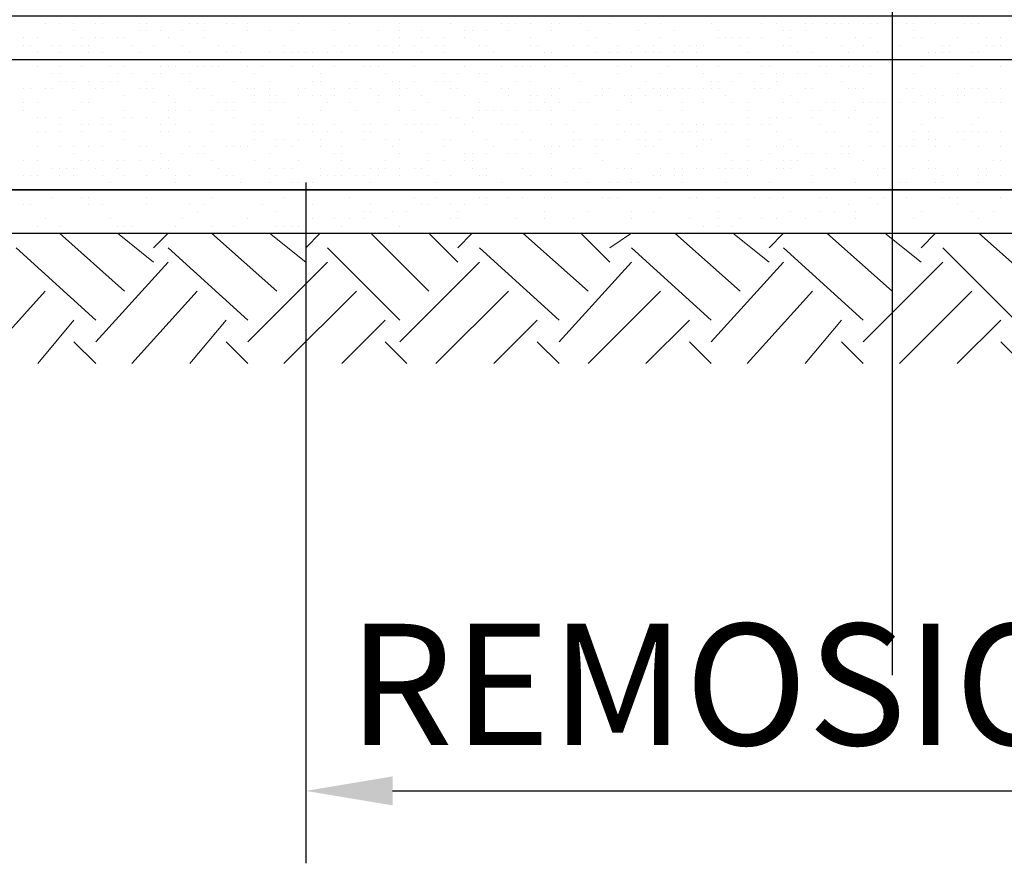
# Model space of a CAD drawing. Units: millimetres. Extents: x 2 to 722, y -302 to 414.
# Drawn here: x 258 to 269, y 101 to 111 of the extents above; entities that cross this region are included whole.
import ezdxf

# ---------------------------------------------------------------- set-up
doc = ezdxf.new("R2010")
doc.units = ezdxf.units.MM
for name, color, linetype, true_color in [('PDF_0', 7, 'Continuous', 0xfad105), ('PDF_0 Hatch arena', 7, 'Continuous', 0xb88a5c), ('PDF_earth', 7, 'Continuous', 0x955d4a)]:
    doc.layers.add(name, color=color, linetype=linetype, true_color=true_color)
doc.layers.add('PDF_0 DIMENSIONES', color=5, linetype='Continuous')
doc.layers.add('PDF_Text', color=7, linetype='Continuous')
doc.styles.add('PDF Arial', font='arial.ttf')

msp = doc.modelspace()

# ---------------------------------------------------------------- linework, layer by layer
at = {"layer": 'PDF_0', "color": 21, "lineweight": 25, "true_color": 0xff9f7f}
for points in [[(268.166, 117.894), (268.166, 103.585)], [(261.308, 109.343), (261.308, 101.384)]]:
    msp.add_lwpolyline(points, dxfattribs=at)
at = {"layer": 'PDF_0', "color": 1, "lineweight": 25}
msp.add_lwpolyline([(262.324, 102.23), (297.292, 102.23)], dxfattribs=at)
at = {"layer": 'PDF_0', "color": 1, "transparency": 33554559}
msp.add_solid([(262.324, 102.4), (262.324, 102.061), (261.308, 102.23)], dxfattribs=at)
at = {"layer": 'PDF_0 DIMENSIONES', "lineweight": 25}
msp.add_lwpolyline([(252.079, 110.782), (281.205, 110.782), (281.459, 110.782), (282.221, 110.782), (282.137, 110.782), (282.052, 110.697), (282.052, 110.528), (282.052, 110.359), (281.967, 110.02), (282.052, 109.681), (282.052, 109.512), (282.052, 109.427), (282.137, 109.343), (282.137, 109.258), (282.221, 109.258), (281.459, 109.258), (281.205, 109.258), (252.164, 109.258), (251.486, 109.258), (251.232, 109.258), (222.191, 109.258), (221.513, 109.258), (221.175, 109.258), (192.218, 109.258)], dxfattribs=at)
at = {"layer": 'PDF_0 Hatch arena', "lineweight": 25}
for points in [[(251.063, 109.258), (281.121, 109.258), (277.564, 111.29), (247.591, 111.29)], [(258.26, 111.205), (258.26, 111.205)], [(258.429, 111.205), (258.429, 111.205)], [(258.598, 111.205), (258.598, 111.205)], [(258.598, 111.121), (258.598, 111.121)], [(258.852, 111.205), (258.852, 111.205)], [(258.937, 111.205), (258.937, 111.205)], [(259.36, 111.205), (259.36, 111.205)], [(259.36, 111.121), (259.36, 111.121)], [(259.36, 111.121), (259.36, 111.121)], [(259.445, 111.205), (259.445, 111.205)], [(259.445, 111.121), (259.445, 111.121)], [(259.615, 111.121), (259.615, 111.121)], [(259.869, 111.121), (259.869, 111.121)], [(259.953, 111.205), (259.953, 111.205)], [(260.038, 111.205), (260.038, 111.205)], [(260.123, 111.205), (260.123, 111.205)], [(260.123, 111.121), (260.123, 111.121)], [(260.377, 111.205), (260.377, 111.205)], [(260.461, 111.205), (260.461, 111.205)], [(260.631, 111.205), (260.631, 111.205)], [(260.631, 111.121), (260.631, 111.121)], [(260.885, 111.121), (260.885, 111.121)], [(261.139, 111.121), (261.139, 111.121)], [(261.223, 111.205), (261.223, 111.205)], [(261.647, 111.121), (261.647, 111.121)], [(261.647, 111.121), (261.647, 111.121)], [(261.816, 111.205), (261.816, 111.205)], [(262.155, 111.121), (262.155, 111.121)], [(262.409, 111.205), (262.409, 111.205)], [(262.409, 111.121), (262.409, 111.121)], [(262.663, 111.121), (262.663, 111.121)], [(263.001, 111.205), (263.001, 111.205)], [(263.171, 111.121), (263.171, 111.121)], [(263.171, 111.121), (263.171, 111.121)], [(263.171, 111.121), (263.171, 111.121)], [(263.255, 111.121), (263.255, 111.121)], [(263.425, 111.121), (263.425, 111.121)], [(263.594, 111.205), (263.594, 111.205)], [(263.679, 111.205), (263.679, 111.205)], [(263.679, 111.121), (263.679, 111.121)], [(263.763, 111.205), (263.763, 111.205)], [(263.763, 111.205), (263.763, 111.205)], [(263.933, 111.205), (263.933, 111.205)], [(264.187, 111.205), (264.187, 111.205)], [(264.187, 111.205), (264.187, 111.205)], [(264.187, 111.121), (264.187, 111.121)], [(264.271, 111.205), (264.271, 111.205)], [(264.525, 111.205), (264.525, 111.205)], [(264.61, 111.121), (264.61, 111.121)], [(264.864, 111.205), (264.864, 111.205)], [(265.203, 111.121), (265.203, 111.121)], [(265.287, 111.205), (265.287, 111.205)], [(265.457, 111.205), (265.457, 111.205)], [(265.626, 111.121), (265.626, 111.121)], [(266.049, 111.205), (266.049, 111.205)], [(266.049, 111.205), (266.049, 111.205)], [(266.134, 111.121), (266.134, 111.121)], [(266.642, 111.205), (266.642, 111.205)], [(266.642, 111.205), (266.642, 111.205)], [(266.811, 111.205), (266.811, 111.205)], [(266.896, 111.121), (266.896, 111.121)], [(266.981, 111.121), (266.981, 111.121)], [(267.15, 111.205), (267.15, 111.205)], [(267.15, 111.121), (267.15, 111.121)], [(267.235, 111.205), (267.235, 111.205)], [(267.404, 111.205), (267.404, 111.205)], [(267.489, 111.205), (267.489, 111.205)], [(267.573, 111.205), (267.573, 111.205)], [(267.658, 111.205), (267.658, 111.205)], [(267.658, 111.205), (267.658, 111.205)], [(267.827, 111.205), (267.827, 111.205)], [(267.912, 111.205), (267.912, 111.205)], [(267.997, 111.205), (267.997, 111.205)], [(268.166, 111.205), (268.166, 111.205)], [(268.335, 111.205), (268.335, 111.205)], [(268.42, 111.205), (268.42, 111.205)], [(268.42, 111.121), (268.42, 111.121)], [(268.674, 111.205), (268.674, 111.205)], [(269.013, 111.205), (269.013, 111.205)], [(269.098, 111.205), (269.098, 111.205)], [(269.182, 111.205), (269.182, 111.205)], [(258.006, 111.036), (258.006, 111.036)], [(258.175, 111.036), (258.175, 111.036)], [(258.683, 111.036), (258.683, 111.036)], [(258.852, 111.036), (258.852, 111.036)], [(258.937, 111.036), (258.937, 111.036)], [(259.106, 111.036), (259.106, 111.036)], [(259.191, 111.036), (259.191, 111.036)], [(259.699, 111.036), (259.699, 111.036)], [(260.123, 111.036), (260.123, 111.036)], [(262.409, 111.036), (262.409, 111.036)], [(262.663, 111.036), (262.663, 111.036)], [(262.747, 111.036), (262.747, 111.036)], [(262.917, 111.036), (262.917, 111.036)], [(263.171, 111.036), (263.171, 111.036)], [(263.933, 111.036), (263.933, 111.036)], [(264.695, 111.036), (264.695, 111.036)], [(265.457, 111.036), (265.457, 111.036)], [(266.134, 111.036), (266.134, 111.036)], [(266.219, 111.036), (266.219, 111.036)], [(266.303, 111.036), (266.303, 111.036)], [(266.388, 111.036), (266.388, 111.036)], [(266.473, 111.036), (266.473, 111.036)], [(266.642, 111.036), (266.642, 111.036)], [(266.981, 111.036), (266.981, 111.036)], [(267.404, 111.036), (267.404, 111.036)], [(267.743, 111.036), (267.743, 111.036)], [(267.912, 111.036), (267.912, 111.036)], [(268.42, 111.036), (268.42, 111.036)], [(268.505, 111.036), (268.505, 111.036)], [(268.928, 111.036), (268.928, 111.036)], [(269.267, 111.036), (269.267, 111.036)], [(269.436, 111.036), (269.436, 111.036)], [(258.006, 110.951), (258.006, 110.951)], [(258.09, 110.951), (258.09, 110.951)], [(258.09, 110.951), (258.09, 110.951)], [(258.344, 110.951), (258.344, 110.951)], [(258.429, 110.951), (258.429, 110.951)], [(258.598, 110.951), (258.598, 110.951)], [(258.683, 110.951), (258.683, 110.951)], [(258.768, 110.951), (258.768, 110.951)], [(259.276, 110.951), (259.276, 110.951)], [(259.53, 110.951), (259.53, 110.951)], [(259.869, 110.951), (259.869, 110.951)], [(260.292, 110.951), (260.292, 110.951)], [(260.461, 110.951), (260.461, 110.951)], [(261.054, 110.951), (261.054, 110.951)], [(261.054, 110.951), (261.054, 110.951)], [(261.647, 110.951), (261.647, 110.951)], [(261.816, 110.951), (261.816, 110.951)], [(261.816, 110.951), (261.816, 110.951)], [(261.901, 110.951), (261.901, 110.951)], [(262.155, 110.951), (262.155, 110.951)], [(262.239, 110.951), (262.239, 110.951)], [(262.239, 110.951), (262.239, 110.951)], [(262.409, 110.951), (262.409, 110.951)], [(262.578, 110.951), (262.578, 110.951)], [(262.832, 110.951), (262.832, 110.951)], [(262.917, 110.951), (262.917, 110.951)], [(263.34, 110.951), (263.34, 110.951)], [(263.425, 110.951), (263.425, 110.951)], [(263.425, 110.951), (263.425, 110.951)], [(263.933, 110.951), (263.933, 110.951)], [(264.017, 110.951), (264.017, 110.951)], [(264.441, 110.951), (264.441, 110.951)], [(264.61, 110.951), (264.61, 110.951)], [(264.949, 110.951), (264.949, 110.951)], [(265.203, 110.951), (265.203, 110.951)], [(265.372, 110.951), (265.372, 110.951)], [(265.626, 110.951), (265.626, 110.951)], [(265.795, 110.951), (265.795, 110.951)], [(265.88, 110.951), (265.88, 110.951)], [(265.88, 110.951), (265.88, 110.951)], [(265.965, 110.951), (265.965, 110.951)], [(266.388, 110.951), (266.388, 110.951)], [(266.388, 110.951), (266.388, 110.951)], [(266.896, 110.951), (266.896, 110.951)], [(266.981, 110.951), (266.981, 110.951)], [(267.573, 110.951), (267.573, 110.951)], [(267.827, 110.951), (267.827, 110.951)], [(268.166, 110.951), (268.166, 110.951)], [(268.251, 110.951), (268.251, 110.951)], [(268.759, 110.951), (268.759, 110.951)], [(268.843, 110.951), (268.843, 110.951)], [(269.267, 110.951), (269.267, 110.951)], [(269.352, 110.951), (269.352, 110.951)], [(269.352, 110.951), (269.352, 110.951)], [(269.352, 110.951), (269.352, 110.951)], [(269.436, 110.951), (269.436, 110.951)], [(258.175, 110.867), (258.175, 110.867)], [(258.175, 110.782), (258.175, 110.782)], [(258.429, 110.867), (258.429, 110.867)], [(258.768, 110.867), (258.768, 110.867)], [(258.937, 110.867), (258.937, 110.867)], [(258.937, 110.782), (258.937, 110.782)], [(259.022, 110.782), (259.022, 110.782)], [(259.36, 110.867), (259.36, 110.867)], [(259.36, 110.867), (259.36, 110.867)], [(259.699, 110.782), (259.699, 110.782)], [(259.953, 110.867), (259.953, 110.867)], [(259.953, 110.867), (259.953, 110.867)], [(260.377, 110.867), (260.377, 110.867)], [(260.461, 110.782), (260.461, 110.782)], [(260.546, 110.867), (260.546, 110.867)], [(260.546, 110.782), (260.546, 110.782)], [(260.546, 110.782), (260.546, 110.782)], [(260.715, 110.782), (260.715, 110.782)], [(260.8, 110.782), (260.8, 110.782)], [(260.885, 110.867), (260.885, 110.867)], [(261.054, 110.867), (261.054, 110.867)], [(261.139, 110.867), (261.139, 110.867)], [(261.223, 110.867), (261.223, 110.867)], [(261.223, 110.782), (261.223, 110.782)], [(261.308, 110.867), (261.308, 110.867)], [(261.393, 110.867), (261.393, 110.867)], [(261.562, 110.867), (261.562, 110.867)], [(261.731, 110.867), (261.731, 110.867)], [(261.731, 110.867), (261.731, 110.867)], [(261.985, 110.782), (261.985, 110.782)], [(262.324, 110.867), (262.324, 110.867)], [(262.663, 110.867), (262.663, 110.867)], [(262.663, 110.782), (262.663, 110.782)], [(262.832, 110.782), (262.832, 110.782)], [(262.917, 110.867), (262.917, 110.867)], [(263.171, 110.782), (263.171, 110.782)], [(263.509, 110.867), (263.509, 110.867)], [(263.679, 110.782), (263.679, 110.782)], [(264.102, 110.867), (264.102, 110.867)], [(264.102, 110.867), (264.102, 110.867)], [(264.187, 110.867), (264.187, 110.867)], [(264.187, 110.782), (264.187, 110.782)], [(264.356, 110.782), (264.356, 110.782)], [(264.441, 110.782), (264.441, 110.782)], [(264.61, 110.782), (264.61, 110.782)], [(264.695, 110.867), (264.695, 110.867)], [(264.695, 110.782), (264.695, 110.782)], [(264.864, 110.867), (264.864, 110.867)], [(264.864, 110.867), (264.864, 110.867)], [(264.949, 110.867), (264.949, 110.867)], [(265.118, 110.867), (265.118, 110.867)], [(265.203, 110.782), (265.203, 110.782)], [(265.287, 110.867), (265.287, 110.867)], [(265.372, 110.867), (265.372, 110.867)], [(265.457, 110.867), (265.457, 110.867)], [(265.626, 110.867), (265.626, 110.867)], [(265.711, 110.867), (265.711, 110.867)], [(265.711, 110.782), (265.711, 110.782)], [(265.88, 110.867), (265.88, 110.867)], [(266.134, 110.782), (266.134, 110.782)], [(266.473, 110.867), (266.473, 110.867)], [(266.473, 110.867), (266.473, 110.867)], [(266.642, 110.782), (266.642, 110.782)], [(267.065, 110.867), (267.065, 110.867)], [(267.15, 110.782), (267.15, 110.782)], [(267.235, 110.867), (267.235, 110.867)], [(267.235, 110.782), (267.235, 110.782)], [(267.658, 110.867), (267.658, 110.867)], [(267.658, 110.782), (267.658, 110.782)], [(267.997, 110.867), (267.997, 110.867)], [(268.081, 110.782), (268.081, 110.782)], [(268.166, 110.867), (268.166, 110.867)], [(268.166, 110.782), (268.166, 110.782)], [(268.335, 110.782), (268.335, 110.782)], [(268.589, 110.867), (268.589, 110.867)], [(268.674, 110.867), (268.674, 110.867)], [(268.759, 110.867), (268.759, 110.867)], [(268.759, 110.867), (268.759, 110.867)], [(268.759, 110.782), (268.759, 110.782)], [(268.843, 110.867), (268.843, 110.867)], [(269.098, 110.867), (269.098, 110.867)], [(269.182, 110.867), (269.182, 110.867)], [(258.175, 110.697), (258.175, 110.697)], [(258.429, 110.697), (258.429, 110.697)], [(258.683, 110.697), (258.683, 110.697)], [(259.022, 110.697), (259.022, 110.697)], [(259.191, 110.697), (259.191, 110.697)], [(259.615, 110.697), (259.615, 110.697)], [(259.699, 110.697), (259.699, 110.697)], [(259.784, 110.697), (259.784, 110.697)], [(260.038, 110.697), (260.038, 110.697)], [(260.123, 110.697), (260.123, 110.697)], [(260.123, 110.697), (260.123, 110.697)], [(260.207, 110.697), (260.207, 110.697)], [(260.292, 110.697), (260.292, 110.697)], [(260.631, 110.697), (260.631, 110.697)], [(260.8, 110.697), (260.8, 110.697)], [(261.139, 110.697), (261.139, 110.697)], [(261.393, 110.697), (261.393, 110.697)], [(261.647, 110.697), (261.647, 110.697)], [(261.985, 110.697), (261.985, 110.697)], [(262.07, 110.697), (262.07, 110.697)], [(262.155, 110.697), (262.155, 110.697)], [(262.578, 110.697), (262.578, 110.697)], [(263.171, 110.697), (263.171, 110.697)], [(263.594, 110.697), (263.594, 110.697)], [(263.594, 110.697), (263.594, 110.697)], [(263.763, 110.697), (263.763, 110.697)], [(263.848, 110.697), (263.848, 110.697)], [(263.933, 110.697), (263.933, 110.697)], [(264.102, 110.697), (264.102, 110.697)], [(264.356, 110.697), (264.356, 110.697)], [(264.356, 110.697), (264.356, 110.697)], [(264.949, 110.697), (264.949, 110.697)], [(265.118, 110.697), (265.118, 110.697)], [(265.541, 110.697), (265.541, 110.697)], [(265.88, 110.697), (265.88, 110.697)], [(266.134, 110.697), (266.134, 110.697)], [(266.642, 110.697), (266.642, 110.697)], [(266.727, 110.697), (266.727, 110.697)], [(267.319, 110.697), (267.319, 110.697)], [(267.319, 110.697), (267.319, 110.697)], [(267.404, 110.697), (267.404, 110.697)], [(267.573, 110.697), (267.573, 110.697)], [(267.658, 110.697), (267.658, 110.697)], [(267.827, 110.697), (267.827, 110.697)], [(267.912, 110.697), (267.912, 110.697)], [(268.166, 110.697), (268.166, 110.697)], [(268.505, 110.697), (268.505, 110.697)], [(269.098, 110.697), (269.098, 110.697)], [(269.436, 110.697), (269.436, 110.697)], [(258.344, 110.613), (258.344, 110.613)], [(258.429, 110.613), (258.429, 110.613)], [(259.106, 110.613), (259.106, 110.613)], [(259.276, 110.613), (259.276, 110.613)], [(259.53, 110.613), (259.53, 110.613)], [(259.615, 110.613), (259.615, 110.613)], [(259.869, 110.613), (259.869, 110.613)], [(259.953, 110.613), (259.953, 110.613)], [(260.715, 110.613), (260.715, 110.613)], [(261.477, 110.613), (261.477, 110.613)], [(262.239, 110.613), (262.239, 110.613)], [(262.917, 110.613), (262.917, 110.613)], [(263.086, 110.613), (263.086, 110.613)], [(263.34, 110.613), (263.34, 110.613)], [(263.425, 110.613), (263.425, 110.613)], [(264.441, 110.613), (264.441, 110.613)], [(264.949, 110.613), (264.949, 110.613)], [(265.457, 110.613), (265.457, 110.613)], [(265.965, 110.613), (265.965, 110.613)], [(266.388, 110.613), (266.388, 110.613)], [(266.642, 110.613), (266.642, 110.613)], [(266.811, 110.613), (266.811, 110.613)], [(266.896, 110.613), (266.896, 110.613)], [(267.065, 110.613), (267.065, 110.613)], [(267.15, 110.613), (267.15, 110.613)], [(267.404, 110.613), (267.404, 110.613)], [(267.912, 110.613), (267.912, 110.613)], [(268.166, 110.613), (268.166, 110.613)], [(268.42, 110.613), (268.42, 110.613)], [(268.928, 110.613), (268.928, 110.613)], [(268.928, 110.613), (268.928, 110.613)], [(258.006, 110.443), (258.006, 110.443)], [(258.09, 110.443), (258.09, 110.443)], [(258.26, 110.443), (258.26, 110.443)], [(258.26, 110.443), (258.26, 110.443)], [(258.344, 110.443), (258.344, 110.443)], [(258.429, 110.528), (258.429, 110.528)], [(258.514, 110.528), (258.514, 110.528)], [(258.598, 110.528), (258.598, 110.528)], [(258.598, 110.443), (258.598, 110.443)], [(258.768, 110.528), (258.768, 110.528)], [(258.852, 110.443), (258.852, 110.443)], [(258.937, 110.528), (258.937, 110.528)], [(258.937, 110.443), (258.937, 110.443)], [(259.022, 110.528), (259.022, 110.528)], [(259.106, 110.528), (259.106, 110.528)], [(259.36, 110.443), (259.36, 110.443)], [(259.445, 110.528), (259.445, 110.528)], [(259.445, 110.443), (259.445, 110.443)], [(259.53, 110.443), (259.53, 110.443)], [(259.953, 110.528), (259.953, 110.528)], [(260.038, 110.443), (260.038, 110.443)], [(260.123, 110.443), (260.123, 110.443)], [(260.123, 110.443), (260.123, 110.443)], [(260.461, 110.528), (260.461, 110.528)], [(260.631, 110.443), (260.631, 110.443)], [(260.715, 110.443), (260.715, 110.443)], [(260.885, 110.528), (260.885, 110.528)], [(260.885, 110.443), (260.885, 110.443)], [(261.223, 110.443), (261.223, 110.443)], [(261.308, 110.443), (261.308, 110.443)], [(261.393, 110.528), (261.393, 110.528)], [(261.477, 110.528), (261.477, 110.528)], [(261.647, 110.443), (261.647, 110.443)], [(261.816, 110.443), (261.816, 110.443)], [(261.816, 110.443), (261.816, 110.443)], [(261.901, 110.528), (261.901, 110.528)], [(261.901, 110.443), (261.901, 110.443)], [(261.901, 110.443), (261.901, 110.443)], [(262.07, 110.443), (262.07, 110.443)], [(262.324, 110.528), (262.324, 110.528)], [(262.409, 110.528), (262.409, 110.528)], [(262.409, 110.528), (262.409, 110.528)], [(262.409, 110.443), (262.409, 110.443)], [(262.409, 110.443), (262.409, 110.443)], [(262.493, 110.443), (262.493, 110.443)], [(262.578, 110.528), (262.578, 110.528)], [(262.832, 110.528), (262.832, 110.528)], [(262.917, 110.528), (262.917, 110.528)], [(263.001, 110.528), (263.001, 110.528)], [(263.001, 110.443), (263.001, 110.443)], [(263.086, 110.443), (263.086, 110.443)], [(263.425, 110.528), (263.425, 110.528)], [(263.594, 110.443), (263.594, 110.443)], [(263.679, 110.443), (263.679, 110.443)], [(263.763, 110.528), (263.763, 110.528)], [(263.933, 110.528), (263.933, 110.528)], [(264.187, 110.443), (264.187, 110.443)], [(264.271, 110.443), (264.271, 110.443)], [(264.525, 110.528), (264.525, 110.528)], [(264.779, 110.443), (264.779, 110.443)], [(264.864, 110.443), (264.864, 110.443)], [(265.203, 110.443), (265.203, 110.443)], [(265.287, 110.528), (265.287, 110.528)], [(265.372, 110.443), (265.372, 110.443)], [(265.457, 110.443), (265.457, 110.443)], [(265.541, 110.443), (265.541, 110.443)], [(265.626, 110.443), (265.626, 110.443)], [(265.711, 110.443), (265.711, 110.443)], [(265.795, 110.443), (265.795, 110.443)], [(265.965, 110.443), (265.965, 110.443)], [(266.049, 110.528), (266.049, 110.528)], [(266.049, 110.528), (266.049, 110.528)], [(266.049, 110.443), (266.049, 110.443)], [(266.134, 110.528), (266.134, 110.528)], [(266.134, 110.443), (266.134, 110.443)], [(266.303, 110.528), (266.303, 110.528)], [(266.557, 110.528), (266.557, 110.528)], [(266.557, 110.443), (266.557, 110.443)], [(266.642, 110.443), (266.642, 110.443)], [(266.727, 110.443), (266.727, 110.443)], [(266.811, 110.528), (266.811, 110.528)], [(267.15, 110.443), (267.15, 110.443)], [(267.15, 110.443), (267.15, 110.443)], [(267.235, 110.443), (267.235, 110.443)], [(267.573, 110.528), (267.573, 110.528)], [(267.658, 110.443), (267.658, 110.443)], [(267.658, 110.443), (267.658, 110.443)], [(267.743, 110.443), (267.743, 110.443)], [(267.827, 110.443), (267.827, 110.443)], [(268.166, 110.443), (268.166, 110.443)], [(268.335, 110.443), (268.335, 110.443)], [(268.335, 110.443), (268.335, 110.443)], [(268.42, 110.443), (268.42, 110.443)], [(268.674, 110.443), (268.674, 110.443)], [(268.928, 110.443), (268.928, 110.443)], [(269.013, 110.443), (269.013, 110.443)], [(269.098, 110.443), (269.098, 110.443)], [(269.182, 110.443), (269.182, 110.443)], [(269.182, 110.443), (269.182, 110.443)], [(269.267, 110.443), (269.267, 110.443)], [(269.436, 110.443), (269.436, 110.443)], [(259.191, 110.359), (259.191, 110.359)], [(259.699, 110.359), (259.699, 110.359)], [(260.207, 110.359), (260.207, 110.359)], [(260.715, 110.359), (260.715, 110.359)], [(260.885, 110.359), (260.885, 110.359)], [(260.969, 110.359), (260.969, 110.359)], [(261.223, 110.359), (261.223, 110.359)], [(261.223, 110.359), (261.223, 110.359)], [(261.393, 110.359), (261.393, 110.359)], [(261.477, 110.359), (261.477, 110.359)], [(261.647, 110.359), (261.647, 110.359)], [(262.155, 110.359), (262.155, 110.359)], [(262.409, 110.359), (262.409, 110.359)], [(262.663, 110.359), (262.663, 110.359)], [(263.171, 110.359), (263.171, 110.359)], [(263.171, 110.359), (263.171, 110.359)], [(263.679, 110.359), (263.679, 110.359)], [(263.933, 110.359), (263.933, 110.359)], [(264.017, 110.359), (264.017, 110.359)], [(264.187, 110.359), (264.187, 110.359)], [(264.695, 110.359), (264.695, 110.359)], [(264.695, 110.359), (264.695, 110.359)], [(264.779, 110.359), (264.779, 110.359)], [(265.033, 110.359), (265.033, 110.359)], [(265.118, 110.359), (265.118, 110.359)], [(265.287, 110.359), (265.287, 110.359)], [(265.457, 110.359), (265.457, 110.359)], [(265.541, 110.359), (265.541, 110.359)], [(266.219, 110.359), (266.219, 110.359)], [(266.981, 110.359), (266.981, 110.359)], [(268.505, 110.359), (268.505, 110.359)], [(268.759, 110.359), (268.759, 110.359)], [(268.928, 110.359), (268.928, 110.359)], [(269.013, 110.359), (269.013, 110.359)], [(258.006, 110.274), (258.006, 110.274)], [(258.175, 110.274), (258.175, 110.274)], [(258.683, 110.274), (258.683, 110.274)], [(258.768, 110.274), (258.768, 110.274)], [(259.53, 110.274), (259.53, 110.274)], [(259.784, 110.274), (259.784, 110.274)], [(260.292, 110.274), (260.292, 110.274)], [(260.377, 110.274), (260.377, 110.274)], [(260.377, 110.274), (260.377, 110.274)], [(260.461, 110.274), (260.461, 110.274)], [(260.715, 110.274), (260.715, 110.274)], [(260.885, 110.274), (260.885, 110.274)], [(260.969, 110.274), (260.969, 110.274)], [(261.054, 110.274), (261.054, 110.274)], [(261.562, 110.274), (261.562, 110.274)], [(261.816, 110.274), (261.816, 110.274)], [(262.155, 110.274), (262.155, 110.274)], [(262.747, 110.274), (262.747, 110.274)], [(263.34, 110.274), (263.34, 110.274)], [(263.933, 110.274), (263.933, 110.274)], [(264.102, 110.274), (264.102, 110.274)], [(264.271, 110.274), (264.271, 110.274)], [(264.525, 110.274), (264.525, 110.274)], [(264.525, 110.274), (264.525, 110.274)], [(264.61, 110.274), (264.61, 110.274)], [(265.118, 110.274), (265.118, 110.274)], [(265.711, 110.274), (265.711, 110.274)], [(265.965, 110.274), (265.965, 110.274)], [(266.303, 110.274), (266.303, 110.274)], [(266.473, 110.274), (266.473, 110.274)], [(266.896, 110.274), (266.896, 110.274)], [(266.896, 110.274), (266.896, 110.274)], [(267.065, 110.274), (267.065, 110.274)], [(267.404, 110.274), (267.404, 110.274)], [(267.489, 110.274), (267.489, 110.274)], [(267.827, 110.274), (267.827, 110.274)], [(267.827, 110.274), (267.827, 110.274)], [(267.912, 110.274), (267.912, 110.274)], [(267.997, 110.274), (267.997, 110.274)], [(268.081, 110.274), (268.081, 110.274)], [(268.251, 110.274), (268.251, 110.274)], [(268.42, 110.274), (268.42, 110.274)], [(268.42, 110.274), (268.42, 110.274)], [(268.589, 110.274), (268.589, 110.274)], [(268.674, 110.274), (268.674, 110.274)], [(268.928, 110.274), (268.928, 110.274)], [(269.267, 110.274), (269.267, 110.274)], [(269.352, 110.274), (269.352, 110.274)], [(269.436, 110.274), (269.436, 110.274)], [(258.006, 110.189), (258.006, 110.189)], [(258.175, 110.105), (258.175, 110.105)], [(258.26, 110.105), (258.26, 110.105)], [(258.429, 110.105), (258.429, 110.105)], [(258.598, 110.189), (258.598, 110.189)], [(258.937, 110.105), (258.937, 110.105)], [(258.937, 110.105), (258.937, 110.105)], [(259.191, 110.189), (259.191, 110.189)], [(259.191, 110.105), (259.191, 110.105)], [(259.276, 110.105), (259.276, 110.105)], [(259.445, 110.105), (259.445, 110.105)], [(259.445, 110.105), (259.445, 110.105)], [(259.699, 110.189), (259.699, 110.189)], [(259.699, 110.105), (259.699, 110.105)], [(259.784, 110.189), (259.784, 110.189)], [(259.953, 110.189), (259.953, 110.189)], [(259.953, 110.189), (259.953, 110.189)], [(260.207, 110.189), (260.207, 110.189)], [(260.377, 110.189), (260.377, 110.189)], [(260.461, 110.189), (260.461, 110.189)], [(260.461, 110.105), (260.461, 110.105)], [(260.885, 110.189), (260.885, 110.189)], [(261.223, 110.105), (261.223, 110.105)], [(261.477, 110.189), (261.477, 110.189)], [(261.901, 110.189), (261.901, 110.189)], [(261.901, 110.189), (261.901, 110.189)], [(262.409, 110.189), (262.409, 110.189)], [(262.578, 110.189), (262.578, 110.189)], [(262.917, 110.189), (262.917, 110.189)], [(263.001, 110.105), (263.001, 110.105)], [(263.086, 110.105), (263.086, 110.105)], [(263.255, 110.105), (263.255, 110.105)], [(263.34, 110.189), (263.34, 110.189)], [(263.425, 110.189), (263.425, 110.189)], [(263.425, 110.189), (263.425, 110.189)], [(263.509, 110.189), (263.509, 110.189)], [(263.594, 110.189), (263.594, 110.189)], [(263.763, 110.189), (263.763, 110.189)], [(263.933, 110.189), (263.933, 110.189)], [(264.017, 110.189), (264.017, 110.189)], [(264.187, 110.189), (264.187, 110.189)], [(264.441, 110.189), (264.441, 110.189)], [(264.949, 110.189), (264.949, 110.189)], [(264.949, 110.189), (264.949, 110.189)], [(265.457, 110.189), (265.457, 110.189)], [(265.711, 110.189), (265.711, 110.189)], [(266.473, 110.189), (266.473, 110.189)], [(266.473, 110.105), (266.473, 110.105)], [(266.727, 110.105), (266.727, 110.105)], [(266.727, 110.105), (266.727, 110.105)], [(266.811, 110.105), (266.811, 110.105)], [(266.981, 110.105), (266.981, 110.105)], [(267.235, 110.189), (267.235, 110.189)], [(267.235, 110.105), (267.235, 110.105)], [(267.235, 110.105), (267.235, 110.105)], [(267.319, 110.189), (267.319, 110.189)], [(267.489, 110.189), (267.489, 110.189)], [(267.658, 110.105), (267.658, 110.105)], [(267.743, 110.189), (267.743, 110.189)], [(267.997, 110.105), (267.997, 110.105)], [(268.166, 110.105), (268.166, 110.105)], [(268.674, 110.105), (268.674, 110.105)], [(268.759, 110.105), (268.759, 110.105)], [(269.182, 110.105), (269.182, 110.105)], [(258.429, 110.02), (258.429, 110.02)], [(258.429, 110.02), (258.429, 110.02)], [(258.683, 110.02), (258.683, 110.02)], [(258.768, 110.02), (258.768, 110.02)], [(258.937, 110.02), (258.937, 110.02)], [(259.022, 110.02), (259.022, 110.02)], [(259.615, 110.02), (259.615, 110.02)], [(259.784, 110.02), (259.784, 110.02)], [(260.207, 110.02), (260.207, 110.02)], [(260.715, 110.02), (260.715, 110.02)], [(260.8, 110.02), (260.8, 110.02)], [(261.223, 110.02), (261.223, 110.02)], [(261.308, 110.02), (261.308, 110.02)], [(261.393, 110.02), (261.393, 110.02)], [(261.647, 110.02), (261.647, 110.02)], [(261.985, 110.02), (261.985, 110.02)], [(262.07, 110.02), (262.07, 110.02)], [(262.239, 110.02), (262.239, 110.02)], [(262.239, 110.02), (262.239, 110.02)], [(262.493, 110.02), (262.493, 110.02)], [(262.578, 110.02), (262.578, 110.02)], [(262.578, 110.02), (262.578, 110.02)], [(262.663, 110.02), (262.663, 110.02)], [(262.747, 110.02), (262.747, 110.02)], [(262.832, 110.02), (262.832, 110.02)], [(263.171, 110.02), (263.171, 110.02)], [(263.171, 110.02), (263.171, 110.02)], [(263.594, 110.02), (263.594, 110.02)], [(263.679, 110.02), (263.679, 110.02)], [(263.763, 110.02), (263.763, 110.02)], [(264.187, 110.02), (264.187, 110.02)], [(264.356, 110.02), (264.356, 110.02)], [(264.356, 110.02), (264.356, 110.02)], [(264.695, 110.02), (264.695, 110.02)], [(264.949, 110.02), (264.949, 110.02)], [(265.118, 110.02), (265.118, 110.02)], [(265.203, 110.02), (265.203, 110.02)], [(265.541, 110.02), (265.541, 110.02)], [(265.711, 110.02), (265.711, 110.02)], [(265.88, 110.02), (265.88, 110.02)], [(265.965, 110.02), (265.965, 110.02)], [(266.134, 110.02), (266.134, 110.02)], [(266.219, 110.02), (266.219, 110.02)], [(266.219, 110.02), (266.219, 110.02)], [(266.303, 110.02), (266.303, 110.02)], [(266.473, 110.02), (266.473, 110.02)], [(266.642, 110.02), (266.642, 110.02)], [(266.727, 110.02), (266.727, 110.02)], [(267.319, 110.02), (267.319, 110.02)], [(267.912, 110.02), (267.912, 110.02)], [(268.505, 110.02), (268.505, 110.02)], [(269.098, 110.02), (269.098, 110.02)], [(258.175, 109.935), (258.175, 109.935)], [(258.175, 109.935), (258.175, 109.935)], [(258.26, 109.935), (258.26, 109.935)], [(258.429, 109.935), (258.429, 109.935)], [(258.429, 109.935), (258.429, 109.935)], [(258.683, 109.935), (258.683, 109.935)], [(259.022, 109.935), (259.022, 109.935)], [(259.191, 109.935), (259.191, 109.935)], [(259.191, 109.935), (259.191, 109.935)], [(259.615, 109.935), (259.615, 109.935)], [(259.699, 109.935), (259.699, 109.935)], [(259.953, 109.935), (259.953, 109.935)], [(260.207, 109.935), (260.207, 109.935)], [(260.207, 109.935), (260.207, 109.935)], [(260.715, 109.935), (260.715, 109.935)], [(260.8, 109.935), (260.8, 109.935)], [(261.393, 109.935), (261.393, 109.935)], [(261.562, 109.935), (261.562, 109.935)], [(261.731, 109.935), (261.731, 109.935)], [(261.985, 109.935), (261.985, 109.935)], [(261.985, 109.935), (261.985, 109.935)], [(262.07, 109.935), (262.07, 109.935)], [(262.663, 109.935), (262.663, 109.935)], [(263.255, 109.935), (263.255, 109.935)], [(263.848, 109.935), (263.848, 109.935)], [(264.441, 109.935), (264.441, 109.935)], [(265.033, 109.935), (265.033, 109.935)], [(265.287, 109.935), (265.287, 109.935)], [(265.457, 109.935), (265.457, 109.935)], [(265.626, 109.935), (265.626, 109.935)], [(265.711, 109.935), (265.711, 109.935)], [(265.795, 109.935), (265.795, 109.935)], [(265.88, 109.935), (265.88, 109.935)], [(266.219, 109.935), (266.219, 109.935)], [(266.811, 109.935), (266.811, 109.935)], [(267.404, 109.935), (267.404, 109.935)], [(267.404, 109.935), (267.404, 109.935)], [(267.489, 109.935), (267.489, 109.935)], [(267.912, 109.935), (267.912, 109.935)], [(267.997, 109.935), (267.997, 109.935)], [(268.166, 109.935), (268.166, 109.935)], [(268.42, 109.935), (268.42, 109.935)], [(268.589, 109.935), (268.589, 109.935)], [(268.928, 109.935), (268.928, 109.935)], [(268.928, 109.935), (268.928, 109.935)], [(269.013, 109.935), (269.013, 109.935)], [(269.098, 109.935), (269.098, 109.935)], [(269.182, 109.935), (269.182, 109.935)], [(269.267, 109.935), (269.267, 109.935)], [(269.436, 109.935), (269.436, 109.935)], [(258.175, 109.766), (258.175, 109.766)], [(258.429, 109.766), (258.429, 109.766)], [(258.598, 109.766), (258.598, 109.766)], [(258.768, 109.766), (258.768, 109.766)], [(258.937, 109.766), (258.937, 109.766)], [(259.191, 109.851), (259.191, 109.851)], [(259.36, 109.766), (259.36, 109.766)], [(259.36, 109.766), (259.36, 109.766)], [(259.445, 109.766), (259.445, 109.766)], [(259.953, 109.766), (259.953, 109.766)], [(259.953, 109.766), (259.953, 109.766)], [(260.123, 109.766), (260.123, 109.766)], [(260.377, 109.766), (260.377, 109.766)], [(260.461, 109.766), (260.461, 109.766)], [(260.546, 109.766), (260.546, 109.766)], [(260.546, 109.766), (260.546, 109.766)], [(260.631, 109.766), (260.631, 109.766)], [(260.715, 109.851), (260.715, 109.851)], [(260.969, 109.851), (260.969, 109.851)], [(260.969, 109.766), (260.969, 109.766)], [(261.054, 109.851), (261.054, 109.851)], [(261.139, 109.766), (261.139, 109.766)], [(261.223, 109.851), (261.223, 109.851)], [(261.477, 109.851), (261.477, 109.851)], [(261.477, 109.851), (261.477, 109.851)], [(261.477, 109.766), (261.477, 109.766)], [(261.731, 109.766), (261.731, 109.766)], [(261.985, 109.851), (261.985, 109.851)], [(262.239, 109.851), (262.239, 109.851)], [(262.324, 109.766), (262.324, 109.766)], [(262.409, 109.851), (262.409, 109.851)], [(262.917, 109.851), (262.917, 109.851)], [(262.917, 109.766), (262.917, 109.766)], [(263.001, 109.851), (263.001, 109.851)], [(263.425, 109.851), (263.425, 109.851)], [(263.509, 109.766), (263.509, 109.766)], [(263.763, 109.851), (263.763, 109.851)], [(263.933, 109.851), (263.933, 109.851)], [(264.102, 109.766), (264.102, 109.766)], [(264.187, 109.766), (264.187, 109.766)], [(264.271, 109.766), (264.271, 109.766)], [(264.441, 109.851), (264.441, 109.851)], [(264.441, 109.766), (264.441, 109.766)], [(264.525, 109.851), (264.525, 109.851)], [(264.695, 109.851), (264.695, 109.851)], [(264.695, 109.766), (264.695, 109.766)], [(264.779, 109.851), (264.779, 109.851)], [(264.949, 109.851), (264.949, 109.851)], [(264.949, 109.851), (264.949, 109.851)], [(265.203, 109.851), (265.203, 109.851)], [(265.287, 109.851), (265.287, 109.851)], [(265.287, 109.766), (265.287, 109.766)], [(265.372, 109.766), (265.372, 109.766)], [(265.457, 109.851), (265.457, 109.851)], [(265.88, 109.766), (265.88, 109.766)], [(265.965, 109.851), (265.965, 109.851)], [(266.049, 109.851), (266.049, 109.851)], [(266.473, 109.851), (266.473, 109.851)], [(266.473, 109.766), (266.473, 109.766)], [(266.811, 109.766), (266.811, 109.766)], [(266.896, 109.766), (266.896, 109.766)], [(266.981, 109.851), (266.981, 109.851)], [(267.065, 109.766), (267.065, 109.766)], [(267.573, 109.766), (267.573, 109.766)], [(267.658, 109.766), (267.658, 109.766)], [(267.912, 109.766), (267.912, 109.766)], [(268.081, 109.766), (268.081, 109.766)], [(268.166, 109.766), (268.166, 109.766)], [(268.251, 109.766), (268.251, 109.766)], [(268.251, 109.766), (268.251, 109.766)], [(268.335, 109.766), (268.335, 109.766)], [(268.42, 109.851), (268.42, 109.851)], [(268.42, 109.766), (268.42, 109.766)], [(268.589, 109.851), (268.589, 109.851)], [(268.674, 109.851), (268.674, 109.851)], [(268.674, 109.766), (268.674, 109.766)], [(268.843, 109.766), (268.843, 109.766)], [(269.013, 109.851), (269.013, 109.851)], [(269.182, 109.766), (269.182, 109.766)], [(269.182, 109.766), (269.182, 109.766)], [(269.436, 109.766), (269.436, 109.766)], [(258.598, 109.681), (258.598, 109.681)], [(259.615, 109.681), (259.615, 109.681)], [(259.869, 109.681), (259.869, 109.681)], [(260.038, 109.681), (260.038, 109.681)], [(260.123, 109.681), (260.123, 109.681)], [(260.123, 109.681), (260.123, 109.681)], [(260.885, 109.681), (260.885, 109.681)], [(261.647, 109.681), (261.647, 109.681)], [(261.731, 109.681), (261.731, 109.681)], [(262.409, 109.681), (262.409, 109.681)], [(262.747, 109.681), (262.747, 109.681)], [(263.171, 109.681), (263.171, 109.681)], [(263.255, 109.681), (263.255, 109.681)], [(263.425, 109.681), (263.425, 109.681)], [(263.679, 109.681), (263.679, 109.681)], [(263.679, 109.681), (263.679, 109.681)], [(263.763, 109.681), (263.763, 109.681)], [(263.933, 109.681), (263.933, 109.681)], [(263.933, 109.681), (263.933, 109.681)], [(264.187, 109.681), (264.187, 109.681)], [(264.695, 109.681), (264.695, 109.681)], [(264.695, 109.681), (264.695, 109.681)], [(265.203, 109.681), (265.203, 109.681)], [(265.541, 109.681), (265.541, 109.681)], [(265.711, 109.681), (265.711, 109.681)], [(266.219, 109.681), (266.219, 109.681)], [(266.727, 109.681), (266.727, 109.681)], [(267.15, 109.681), (267.15, 109.681)], [(267.235, 109.681), (267.235, 109.681)], [(267.404, 109.681), (267.404, 109.681)], [(267.573, 109.681), (267.573, 109.681)], [(267.658, 109.681), (267.658, 109.681)], [(267.658, 109.681), (267.658, 109.681)], [(258.006, 109.597), (258.006, 109.597)], [(258.175, 109.597), (258.175, 109.597)], [(258.344, 109.512), (258.344, 109.512)], [(258.429, 109.512), (258.429, 109.512)], [(258.514, 109.512), (258.514, 109.512)], [(258.598, 109.512), (258.598, 109.512)], [(258.683, 109.597), (258.683, 109.597)], [(258.768, 109.597), (258.768, 109.597)], [(258.852, 109.512), (258.852, 109.512)], [(258.937, 109.597), (258.937, 109.597)], [(259.106, 109.597), (259.106, 109.597)], [(259.106, 109.512), (259.106, 109.512)], [(259.191, 109.597), (259.191, 109.597)], [(259.36, 109.597), (259.36, 109.597)], [(259.53, 109.597), (259.53, 109.597)], [(259.53, 109.597), (259.53, 109.597)], [(259.615, 109.512), (259.615, 109.512)], [(259.699, 109.597), (259.699, 109.597)], [(259.699, 109.512), (259.699, 109.512)], [(260.207, 109.597), (260.207, 109.597)], [(260.292, 109.512), (260.292, 109.512)], [(260.292, 109.512), (260.292, 109.512)], [(260.715, 109.597), (260.715, 109.597)], [(260.885, 109.512), (260.885, 109.512)], [(261.054, 109.512), (261.054, 109.512)], [(261.139, 109.512), (261.139, 109.512)], [(261.223, 109.597), (261.223, 109.597)], [(261.477, 109.512), (261.477, 109.512)], [(261.731, 109.597), (261.731, 109.597)], [(261.816, 109.512), (261.816, 109.512)], [(262.07, 109.512), (262.07, 109.512)], [(262.155, 109.512), (262.155, 109.512)], [(262.239, 109.597), (262.239, 109.597)], [(262.239, 109.512), (262.239, 109.512)], [(262.409, 109.512), (262.409, 109.512)], [(262.578, 109.512), (262.578, 109.512)], [(262.663, 109.512), (262.663, 109.512)], [(262.663, 109.512), (262.663, 109.512)], [(262.663, 109.512), (262.663, 109.512)], [(262.747, 109.597), (262.747, 109.597)], [(262.917, 109.597), (262.917, 109.597)], [(263.171, 109.597), (263.171, 109.597)], [(263.171, 109.597), (263.171, 109.597)], [(263.255, 109.597), (263.255, 109.597)], [(263.255, 109.512), (263.255, 109.512)], [(263.425, 109.512), (263.425, 109.512)], [(263.848, 109.512), (263.848, 109.512)], [(264.187, 109.512), (264.187, 109.512)], [(264.441, 109.512), (264.441, 109.512)], [(264.441, 109.512), (264.441, 109.512)], [(264.525, 109.512), (264.525, 109.512)], [(264.779, 109.597), (264.779, 109.597)], [(264.949, 109.512), (264.949, 109.512)], [(264.949, 109.512), (264.949, 109.512)], [(265.033, 109.512), (265.033, 109.512)], [(265.118, 109.512), (265.118, 109.512)], [(265.457, 109.512), (265.457, 109.512)], [(265.626, 109.512), (265.626, 109.512)], [(265.711, 109.512), (265.711, 109.512)], [(265.711, 109.512), (265.711, 109.512)], [(265.88, 109.512), (265.88, 109.512)], [(265.965, 109.512), (265.965, 109.512)], [(265.965, 109.512), (265.965, 109.512)], [(266.134, 109.512), (266.134, 109.512)], [(266.219, 109.512), (266.219, 109.512)], [(266.303, 109.597), (266.303, 109.597)], [(266.303, 109.512), (266.303, 109.512)], [(266.388, 109.512), (266.388, 109.512)], [(266.473, 109.597), (266.473, 109.597)], [(266.473, 109.512), (266.473, 109.512)], [(266.642, 109.597), (266.642, 109.597)], [(266.811, 109.512), (266.811, 109.512)], [(266.896, 109.597), (266.896, 109.597)], [(266.896, 109.512), (266.896, 109.512)], [(266.981, 109.597), (266.981, 109.597)], [(266.981, 109.512), (266.981, 109.512)], [(267.065, 109.597), (267.065, 109.597)], [(267.404, 109.512), (267.404, 109.512)], [(267.489, 109.512), (267.489, 109.512)], [(267.489, 109.512), (267.489, 109.512)], [(267.827, 109.597), (267.827, 109.597)], [(267.997, 109.512), (267.997, 109.512)], [(267.997, 109.512), (267.997, 109.512)], [(268.081, 109.512), (268.081, 109.512)], [(268.42, 109.512), (268.42, 109.512)], [(268.589, 109.597), (268.589, 109.597)], [(268.589, 109.512), (268.589, 109.512)], [(268.674, 109.512), (268.674, 109.512)], [(268.928, 109.512), (268.928, 109.512)], [(269.182, 109.512), (269.182, 109.512)], [(269.267, 109.512), (269.267, 109.512)], [(269.352, 109.597), (269.352, 109.597)], [(269.436, 109.597), (269.436, 109.597)], [(258.006, 109.427), (258.006, 109.427)], [(258.09, 109.427), (258.09, 109.427)], [(258.175, 109.427), (258.175, 109.427)], [(258.429, 109.427), (258.429, 109.427)], [(258.598, 109.427), (258.598, 109.427)], [(258.937, 109.427), (258.937, 109.427)], [(258.937, 109.427), (258.937, 109.427)], [(259.191, 109.427), (259.191, 109.427)], [(259.445, 109.427), (259.445, 109.427)], [(259.784, 109.427), (259.784, 109.427)], [(259.953, 109.427), (259.953, 109.427)], [(260.377, 109.427), (260.377, 109.427)], [(260.461, 109.427), (260.461, 109.427)], [(260.969, 109.427), (260.969, 109.427)], [(260.969, 109.427), (260.969, 109.427)], [(261.477, 109.427), (261.477, 109.427)], [(261.562, 109.427), (261.562, 109.427)], [(261.647, 109.427), (261.647, 109.427)], [(261.731, 109.427), (261.731, 109.427)], [(261.901, 109.427), (261.901, 109.427)], [(261.985, 109.427), (261.985, 109.427)], [(262.155, 109.427), (262.155, 109.427)], [(262.409, 109.427), (262.409, 109.427)], [(262.747, 109.427), (262.747, 109.427)], [(263.001, 109.427), (263.001, 109.427)], [(263.34, 109.427), (263.34, 109.427)], [(263.425, 109.427), (263.425, 109.427)], [(263.933, 109.427), (263.933, 109.427)], [(263.933, 109.427), (263.933, 109.427)], [(264.187, 109.427), (264.187, 109.427)], [(265.372, 109.427), (265.372, 109.427)], [(265.457, 109.427), (265.457, 109.427)], [(265.626, 109.427), (265.626, 109.427)], [(265.711, 109.427), (265.711, 109.427)], [(266.473, 109.427), (266.473, 109.427)], [(267.235, 109.427), (267.235, 109.427)], [(267.997, 109.427), (267.997, 109.427)], [(268.759, 109.427), (268.759, 109.427)], [(268.928, 109.427), (268.928, 109.427)], [(269.182, 109.427), (269.182, 109.427)], [(269.267, 109.427), (269.267, 109.427)], [(269.436, 109.427), (269.436, 109.427)], [(259.022, 109.343), (259.022, 109.343)], [(259.784, 109.343), (259.784, 109.343)], [(260.546, 109.343), (260.546, 109.343)], [(260.885, 109.343), (260.885, 109.343)], [(261.139, 109.343), (261.139, 109.343)], [(261.223, 109.343), (261.223, 109.343)], [(261.308, 109.343), (261.308, 109.343)], [(261.393, 109.343), (261.393, 109.343)], [(262.07, 109.343), (262.07, 109.343)], [(262.832, 109.343), (262.832, 109.343)], [(263.594, 109.343), (263.594, 109.343)], [(264.356, 109.343), (264.356, 109.343)], [(264.61, 109.343), (264.61, 109.343)], [(264.864, 109.343), (264.864, 109.343)], [(264.949, 109.343), (264.949, 109.343)], [(265.118, 109.343), (265.118, 109.343)], [(265.118, 109.343), (265.118, 109.343)], [(265.203, 109.343), (265.203, 109.343)], [(265.711, 109.343), (265.711, 109.343)], [(266.219, 109.343), (266.219, 109.343)], [(266.727, 109.343), (266.727, 109.343)], [(267.235, 109.343), (267.235, 109.343)], [(267.743, 109.343), (267.743, 109.343)], [(268.251, 109.343), (268.251, 109.343)], [(268.335, 109.343), (268.335, 109.343)], [(268.674, 109.343), (268.674, 109.343)], [(268.759, 109.343), (268.759, 109.343)], [(268.759, 109.343), (268.759, 109.343)], [(269.182, 109.343), (269.182, 109.343)], [(257.582, 108.75), (275.871, 108.75), (275.194, 109.258), (256.736, 109.258)], [(258.344, 109.173), (258.344, 109.173)], [(258.514, 109.258), (258.514, 109.258)], [(258.683, 109.173), (258.683, 109.173)], [(258.683, 109.173), (258.683, 109.173)], [(258.768, 109.258), (258.768, 109.258)], [(258.768, 109.173), (258.768, 109.173)], [(258.937, 109.258), (258.937, 109.258)], [(259.022, 109.258), (259.022, 109.258)], [(259.36, 109.258), (259.36, 109.258)], [(259.36, 109.258), (259.36, 109.258)], [(259.445, 109.173), (259.445, 109.173)], [(259.53, 109.258), (259.53, 109.258)], [(260.123, 109.258), (260.123, 109.258)], [(260.123, 109.258), (260.123, 109.258)], [(260.207, 109.173), (260.207, 109.173)], [(260.631, 109.258), (260.631, 109.258)], [(260.715, 109.258), (260.715, 109.258)], [(260.715, 109.258), (260.715, 109.258)], [(260.8, 109.258), (260.8, 109.258)], [(260.885, 109.258), (260.885, 109.258)], [(261.054, 109.173), (261.054, 109.173)], [(261.308, 109.258), (261.308, 109.258)], [(261.731, 109.258), (261.731, 109.258)], [(261.731, 109.258), (261.731, 109.258)], [(261.816, 109.173), (261.816, 109.173)], [(261.901, 109.258), (261.901, 109.258)], [(262.493, 109.258), (262.493, 109.258)], [(262.493, 109.258), (262.493, 109.258)], [(262.578, 109.173), (262.578, 109.173)], [(262.747, 109.258), (262.747, 109.258)], [(262.832, 109.173), (262.832, 109.173)], [(263.086, 109.258), (263.086, 109.258)], [(263.34, 109.173), (263.34, 109.173)], [(263.425, 109.173), (263.425, 109.173)], [(263.594, 109.258), (263.594, 109.258)], [(263.679, 109.258), (263.679, 109.258)], [(263.679, 109.173), (263.679, 109.173)], [(263.763, 109.258), (263.763, 109.258)], [(263.848, 109.258), (263.848, 109.258)], [(263.848, 109.173), (263.848, 109.173)], [(264.017, 109.258), (264.017, 109.258)], [(264.102, 109.173), (264.102, 109.173)], [(264.187, 109.258), (264.187, 109.258)], [(264.187, 109.173), (264.187, 109.173)], [(264.271, 109.258), (264.271, 109.258)], [(264.356, 109.258), (264.356, 109.258)], [(264.441, 109.258), (264.441, 109.258)], [(264.695, 109.258), (264.695, 109.258)], [(264.779, 109.173), (264.779, 109.173)], [(264.864, 109.258), (264.864, 109.258)], [(264.864, 109.258), (264.864, 109.258)], [(264.864, 109.173), (264.864, 109.173)], [(264.949, 109.173), (264.949, 109.173)], [(265.457, 109.258), (265.457, 109.258)], [(265.457, 109.173), (265.457, 109.173)], [(265.795, 109.173), (265.795, 109.173)], [(265.88, 109.258), (265.88, 109.258)], [(265.88, 109.173), (265.88, 109.173)], [(266.049, 109.258), (266.049, 109.258)], [(266.134, 109.173), (266.134, 109.173)], [(266.557, 109.173), (266.557, 109.173)], [(266.642, 109.258), (266.642, 109.258)], [(266.642, 109.258), (266.642, 109.258)], [(266.727, 109.173), (266.727, 109.173)], [(266.896, 109.173), (266.896, 109.173)], [(267.235, 109.258), (267.235, 109.258)], [(267.319, 109.173), (267.319, 109.173)], [(267.404, 109.173), (267.404, 109.173)], [(267.827, 109.258), (267.827, 109.258)], [(267.912, 109.173), (267.912, 109.173)], [(268.081, 109.258), (268.081, 109.258)], [(268.081, 109.173), (268.081, 109.173)], [(268.166, 109.173), (268.166, 109.173)], [(268.251, 109.258), (268.251, 109.258)], [(268.335, 109.173), (268.335, 109.173)], [(268.42, 109.258), (268.42, 109.258)], [(268.759, 109.173), (268.759, 109.173)], [(268.759, 109.173), (268.759, 109.173)], [(268.843, 109.173), (268.843, 109.173)], [(268.928, 109.258), (268.928, 109.258)], [(268.928, 109.173), (268.928, 109.173)], [(269.013, 109.258), (269.013, 109.258)], [(269.098, 109.258), (269.098, 109.258)], [(269.436, 109.173), (269.436, 109.173)], [(258.006, 109.089), (258.006, 109.089)], [(258.006, 109.089), (258.006, 109.089)], [(258.09, 109.089), (258.09, 109.089)], [(258.09, 109.089), (258.09, 109.089)], [(258.768, 109.089), (258.768, 109.089)], [(258.937, 109.089), (258.937, 109.089)], [(259.445, 109.089), (259.445, 109.089)], [(259.953, 109.089), (259.953, 109.089)], [(260.123, 109.089), (260.123, 109.089)], [(260.8, 109.089), (260.8, 109.089)], [(261.393, 109.089), (261.393, 109.089)], [(262.07, 109.089), (262.07, 109.089)], [(262.663, 109.089), (262.663, 109.089)], [(262.747, 109.089), (262.747, 109.089)], [(263.001, 109.089), (263.001, 109.089)], [(263.171, 109.089), (263.171, 109.089)], [(263.425, 109.089), (263.425, 109.089)], [(267.658, 109.089), (267.658, 109.089)], [(267.997, 109.089), (267.997, 109.089)], [(268.166, 109.089), (268.166, 109.089)], [(268.928, 109.089), (268.928, 109.089)], [(260.038, 109.004), (260.038, 109.004)], [(260.969, 109.004), (260.969, 109.004)], [(261.985, 109.004), (261.985, 109.004)], [(262.07, 109.004), (262.07, 109.004)], [(262.324, 109.004), (262.324, 109.004)], [(262.493, 109.004), (262.493, 109.004)], [(263.086, 109.004), (263.086, 109.004)], [(264.102, 109.004), (264.102, 109.004)], [(264.61, 109.004), (264.61, 109.004)], [(265.118, 109.004), (265.118, 109.004)], [(265.372, 109.004), (265.372, 109.004)], [(266.134, 109.004), (266.134, 109.004)], [(266.134, 109.004), (266.134, 109.004)], [(266.981, 109.004), (266.981, 109.004)], [(266.981, 109.004), (266.981, 109.004)], [(267.319, 109.004), (267.319, 109.004)], [(267.489, 109.004), (267.489, 109.004)], [(267.743, 109.004), (267.743, 109.004)], [(268.505, 109.004), (268.505, 109.004)], [(269.098, 109.004), (269.098, 109.004)], [(269.352, 109.004), (269.352, 109.004)], [(258.175, 108.835), (258.175, 108.835)], [(258.26, 108.919), (258.26, 108.919)], [(258.429, 108.835), (258.429, 108.835)], [(259.022, 108.919), (259.022, 108.919)], [(259.106, 108.835), (259.106, 108.835)], [(259.191, 108.835), (259.191, 108.835)], [(259.276, 108.835), (259.276, 108.835)], [(259.784, 108.835), (259.784, 108.835)], [(259.869, 108.919), (259.869, 108.919)], [(260.207, 108.835), (260.207, 108.835)], [(260.461, 108.835), (260.461, 108.835)], [(260.631, 108.919), (260.631, 108.919)], [(260.969, 108.835), (260.969, 108.835)], [(261.054, 108.835), (261.054, 108.835)], [(261.139, 108.835), (261.139, 108.835)], [(261.223, 108.835), (261.223, 108.835)], [(261.308, 108.835), (261.308, 108.835)], [(261.393, 108.919), (261.393, 108.919)], [(261.647, 108.919), (261.647, 108.919)], [(261.731, 108.835), (261.731, 108.835)], [(261.816, 108.919), (261.816, 108.919)], [(261.985, 108.919), (261.985, 108.919)], [(262.239, 108.919), (262.239, 108.919)], [(262.409, 108.835), (262.409, 108.835)], [(263.001, 108.919), (263.001, 108.919)], [(263.086, 108.919), (263.086, 108.919)], [(263.763, 108.919), (263.763, 108.919)], [(263.763, 108.919), (263.763, 108.919)], [(264.102, 108.919), (264.102, 108.919)], [(264.441, 108.919), (264.441, 108.919)], [(265.118, 108.919), (265.118, 108.919)], [(265.795, 108.919), (265.795, 108.919)], [(265.965, 108.835), (265.965, 108.835)], [(266.134, 108.919), (266.134, 108.919)], [(266.134, 108.835), (266.134, 108.835)], [(266.303, 108.835), (266.303, 108.835)], [(266.388, 108.919), (266.388, 108.919)], [(266.642, 108.919), (266.642, 108.919)], [(266.811, 108.919), (266.811, 108.919)], [(267.15, 108.919), (267.15, 108.919)], [(267.15, 108.919), (267.15, 108.919)], [(267.743, 108.919), (267.743, 108.919)], [(268.166, 108.919), (268.166, 108.919)], [(268.42, 108.919), (268.42, 108.919)], [(269.182, 108.919), (269.182, 108.919)], [(260.631, 108.75), (260.631, 108.75)], [(262.324, 108.75), (262.324, 108.75)], [(265.626, 108.75), (265.626, 108.75)]]:
    msp.add_lwpolyline(points, dxfattribs=at)
at = {"layer": 'PDF_earth', "lineweight": 0}
for points in [[(415.576, 108.75), (72.749, 108.75), (71.563, 109.851), (71.225, 110.951), (70.632, 112.137), (70.378, 118.487), (69.87, 119.588), (69.87, 121.027), (69.362, 122.72), (68.939, 123.398), (67.415, 123.567), (65.128, 123.652), (64.705, 123.652), (62.842, 123.736), (61.657, 123.821), (29.313, 123.821)], [(259.191, 108.073), (258.429, 108.75)], [(259.53, 108.411), (259.106, 108.75)], [(259.53, 108.581), (259.699, 108.75)], [(260.969, 108.073), (260.207, 108.75)], [(261.308, 108.411), (260.885, 108.75)], [(261.308, 108.581), (261.477, 108.75)], [(262.747, 108.073), (262.07, 108.75)], [(263.086, 108.411), (262.747, 108.75)], [(263.086, 108.581), (263.255, 108.75)], [(264.61, 108.073), (263.848, 108.75)], [(264.864, 108.411), (264.525, 108.75)], [(264.864, 108.581), (265.118, 108.75)], [(266.388, 108.073), (265.626, 108.75)], [(266.727, 108.411), (266.303, 108.75)], [(266.727, 108.581), (266.896, 108.75)], [(268.166, 108.073), (267.404, 108.75)], [(268.505, 108.411), (268.081, 108.75)], [(268.505, 108.581), (268.674, 108.75)], [(269.944, 108.073), (269.182, 108.75)], [(258.852, 107.734), (257.921, 108.581)], [(260.631, 107.734), (259.699, 108.581)], [(262.409, 107.734), (261.562, 108.581)], [(264.271, 107.734), (263.34, 108.581)], [(266.049, 107.734), (265.118, 108.581)], [(267.827, 107.734), (266.896, 108.581)], [(269.606, 107.734), (268.759, 108.581)], [(258.852, 107.48), (259.699, 108.411)], [(260.631, 107.48), (261.562, 108.411)], [(262.409, 107.48), (263.34, 108.411)], [(264.271, 107.48), (265.118, 108.411)], [(266.049, 107.48), (266.896, 108.411)], [(267.827, 107.48), (268.759, 108.411)], [(257.498, 107.226), (258.26, 108.073)], [(259.276, 107.226), (260.038, 108.073)], [(261.054, 107.226), (261.901, 108.073)], [(262.832, 107.226), (263.679, 108.073)], [(264.61, 107.226), (265.457, 108.073)], [(266.473, 107.226), (267.235, 108.073)], [(268.251, 107.226), (269.098, 108.073)], [(258.175, 107.226), (258.598, 107.734)], [(259.953, 107.226), (260.377, 107.734)], [(261.731, 107.226), (262.239, 107.734)], [(263.509, 107.226), (264.017, 107.734)], [(265.287, 107.226), (265.795, 107.734)], [(267.15, 107.226), (267.573, 107.734)], [(268.928, 107.226), (269.436, 107.734)], [(258.852, 107.226), (258.598, 107.48)], [(260.631, 107.226), (260.377, 107.48)], [(262.493, 107.226), (262.239, 107.48)], [(264.271, 107.226), (264.017, 107.48)], [(266.049, 107.226), (265.795, 107.48)], [(267.827, 107.226), (267.573, 107.48)], [(269.69, 107.226), (269.436, 107.48)]]:
    msp.add_lwpolyline(points, dxfattribs=at)

# ---------------------------------------------------------------- texts
at = {"layer": 'PDF_Text', "insert": (261.804, 102.323), "char_height": 1.41823, "attachment_point": 7, "style": 'PDF Arial'}
msp.add_mtext('REMOSION DE ENTIBADO, SI APLICA', dxfattribs=at)

doc.saveas('drawing.dxf')
